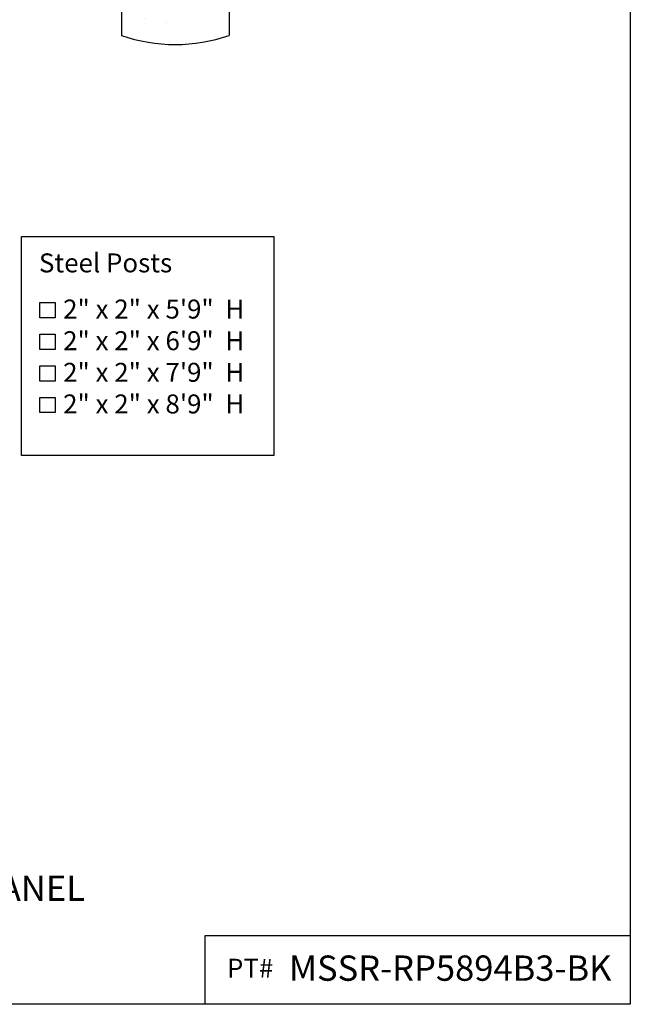
# Model space of a CAD drawing. Extents: x -1469 to -1309, y 643 to 874.
# Drawn here: x -1357 to -1309, y 643 to 721 of the extents above; entities that cross this region are included whole.
import ezdxf

# ---------------------------------------------------------------- set-up
doc = ezdxf.new("R2010")
doc.units = 0
doc.header["$LTSCALE"] = 10
doc.header["$MEASUREMENT"] = 0
doc.layers.get('0').update_dxf_attribs({"linetype": 'CONTINUOUS'})
doc.layers.add('2812-LOGO$0$CADdetails-7-VERYFINE', color=7, linetype='CONTINUOUS')
doc.layers.add('CADdetails-7-VERYFINE', color=7, linetype='CONTINUOUS')
doc.styles.add('CADdetails-NOTES', font='txt', dxfattribs={"height": 2.38})
doc.styles.get("Standard").update_dxf_attribs({"font": 'calibri.ttf'})

msp = doc.modelspace()

# ---------------------------------------------------------------- hatches: boundary and pattern name
h = msp.add_hatch()
h.set_pattern_fill('AR-SAND', color=256, scale=0.076512)
h.set_pattern_definition([(37.5, (-1410.514, 689.8752), (-0.12242, 3.74461), [0, -2.95399, 0, -3.3038, 0, -3.15804]), (7.5, (-1410.514, 689.875), (3.4394, 5.4846), [0, -1.5936, 0, -2.66247, 0, -1.02029]), (327.5, (-1412.9043, 689.8752), (6.05206, 0.011), [0, -0.97171, 0, -3.49814, 0, -4.56702]), (317.5, (-1412.9043, 689.875), (5.84214, 1.70568), [0, -0.48585, 0, -2.29323, 0, -2.62361])])
h.paths.add_polyline_path([(-1340.28833792, 740.79758877), (-1343.53836167, 741.935185), (-1343.53836167, 721.52936621), (-1345.45116808, 721.52936621), (-1345.45116808, 741.935185), (-1348.70119182, 740.79758877), (-1348.70119182, 719.81280661, 0.1703289399), (-1340.28833792, 719.81280661)])

# ---------------------------------------------------------------- linework, layer by layer
for p, q in [((-1348.70119182, 740.79758877), (-1348.70119182, 719.81280661)), ((-1340.20044729, 740.79758877), (-1340.20044729, 719.81280661))]:
    msp.add_line(p, q)
for points in [[(-1356.57994231, 703.91433873), (-1336.66183325, 703.91433873), (-1336.66183325, 686.6010383), (-1356.57994231, 686.6010383)], [(-1355.14188048, 698.69336726), (-1353.94188048, 698.69336726), (-1353.94188048, 697.49336726), (-1355.14188048, 697.49336726)], [(-1355.14188048, 696.19336726), (-1353.94188048, 696.19336726), (-1353.94188048, 694.99336726), (-1355.14188048, 694.99336726)], [(-1355.14188048, 693.69336726), (-1353.94188048, 693.69336726), (-1353.94188048, 692.49336726), (-1355.14188048, 692.49336726)], [(-1355.14188048, 691.19336726), (-1353.94188048, 691.19336726), (-1353.94188048, 689.99336726), (-1355.14188048, 689.99336726)], [(-1308.50968643, 643.22482096), (-1342.08230754, 643.22482096), (-1342.08230754, 648.66911418), (-1308.50968643, 648.66911418)]]:
    msp.add_lwpolyline(points, close=True)
msp.add_arc((-1344.45081956, 732.06187024), 12.96553987, 250.8634463024, 289.1365536976)
at = {"layer": '2812-LOGO$0$CADdetails-7-VERYFINE'}
msp.add_lwpolyline([(-1469.36843169, 643.22482096), (-1469.36843169, 874.07889729), (-1308.50968643, 874.07889729), (-1308.50968643, 643.22482096)], close=True, dxfattribs=at)

# ---------------------------------------------------------------- texts
at = {"attachment_point": 1}
for s, width, insert, char_height in [('\\A1;\\pt6;{\\H0.66667x;5H x 8W - MSS Residential Barcelona 3R Black - STEEL PANEL}  ', 584.8778848261, (-1428.23635148, 653.4005736), 3), ('PT#', 789.4688709684, (-1340.36373425, 646.83071789), 1.5), ('\\A1;MSSR-RP5894B3-BK', 584.8778848261, (-1335.46871744, 647.08431064), 2)]:
    msp.add_mtext_dynamic_manual_height_columns(s, width=width, gutter_width=12.5, heights=[0], dxfattribs=dict(at, insert=insert, char_height=char_height))
at = {"layer": 'CADdetails-7-VERYFINE', "char_height": 1.5, "attachment_point": 1, "style": 'CADdetails-NOTES'}
for s, insert, width in [('{\\fTimes New Roman|b0|i0|c0|p18;Steel Posts}', (-1355.21438532, 702.58162362), 73.6071943733), ('{\\fTimes New Roman|b0|i0|c0|p18;2" x 2" x 5\'9"  H}', (-1353.30562084, 698.93030867), 25.4462566018), ('{\\fTimes New Roman|b0|i0|c0|p18;2" x 2" x 6\'9"  H}', (-1353.30562084, 696.43030867), 25.4462566018), ('{\\fTimes New Roman|b0|i0|c0|p18;2" x 2" x 7\'9"  H}', (-1353.30562084, 693.93030867), 25.4462566018), ('{\\fTimes New Roman|b0|i0|c0|p18;2" x 2" x 8\'9"  H}', (-1353.30562084, 691.43030867), 25.4462566018)]:
    msp.add_mtext(s, dxfattribs=dict(at, insert=insert, width=width))

doc.saveas('drawing.dxf')
